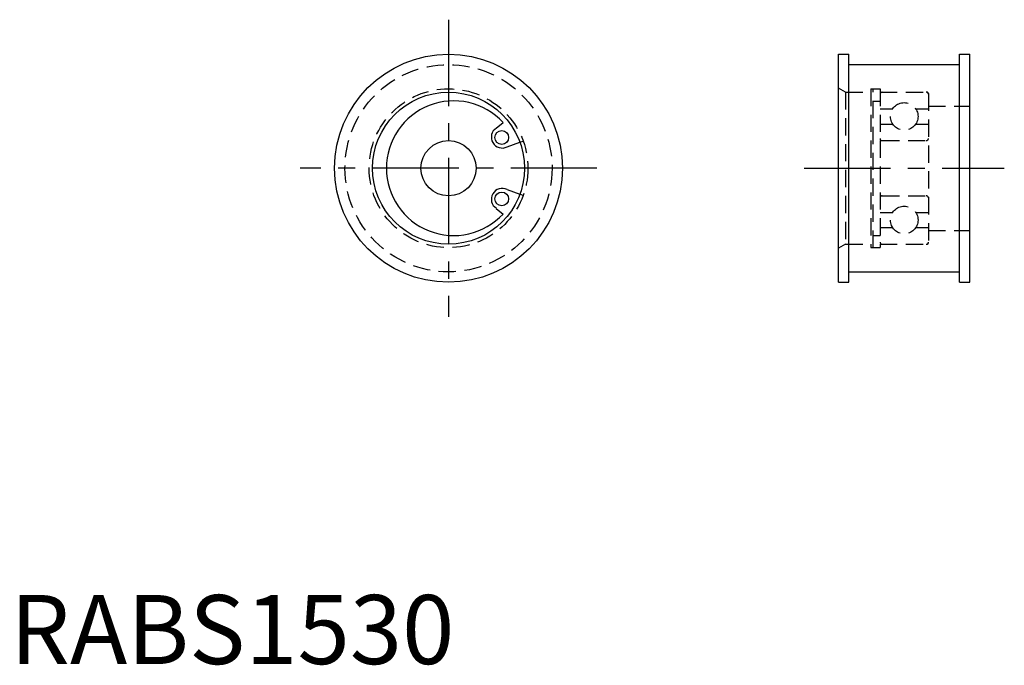
# Model space of a CAD drawing. Extents: x 1 to 144, y 0 to 93.
import ezdxf

# ---------------------------------------------------------------- set-up
doc = ezdxf.new("R2010")
doc.units = 0
doc.header["$LTSCALE"] = 10
doc.header["$MEASUREMENT"] = 0
doc.linetypes.add('CENTER', pattern=[2, 1.25, -0.25, 0.25, -0.25])
doc.linetypes.add('HIDDEN', pattern=[0.375, 0.25, -0.125])
doc.layers.get('0').update_dxf_attribs({"linetype": 'CONTINUOUS'})
doc.layers.add('1', color=1, linetype='CENTER')
doc.layers.add('2', color=2, linetype='HIDDEN')
doc.styles.add('Standard1', font='ARIAL.TTF')

msp = doc.modelspace()

# ---------------------------------------------------------------- linework, layer by layer
for p, q in [((119.99, 88.29), (121.49, 88.29)), ((119.99, 55.29), (119.99, 88.29)), ((121.49, 55.29), (121.49, 88.29)), ((137.49, 55.29), (137.49, 88.29)), ((137.49, 88.29), (138.99, 88.29)), ((138.99, 55.29), (138.99, 88.29)), ((121.49, 86.79), (137.49, 86.79)), ((70.41, 77.6), (71.39, 78.42)), ((71.98, 74.88), (73.82, 75.55)), ((71.98, 68.7), (73.82, 68.03)), ((70.41, 65.98), (71.39, 65.16)), ((121.49, 56.79), (137.49, 56.79)), ((119.99, 55.29), (121.49, 55.29)), ((137.49, 55.29), (138.99, 55.29))]:
    msp.add_line(p, q)
for centre, radius in [((63.49, 71.79), 16.5), ((63.49, 71.79), 11), ((71.19, 76.24), 1), ((63.49, 71.79), 4), ((71.19, 67.34), 1)]:
    msp.add_circle(centre, radius)
for centre, radius, start, end in [((64.24, 71.79), 9.75, 42.8342, 317.1658), ((71.26, 76.28), 1.57, 122.5872, 297.4128), ((71.26, 67.31), 1.57, 62.5872, 237.4128)]:
    msp.add_arc(centre, radius, start, end)
at = {"layer": '1'}
for p, q in [((63.49, 93.29), (63.49, 50.29)), ((84.99, 71.79), (41.99, 71.79)), ((114.99, 71.79), (143.99, 71.79))]:
    msp.add_line(p, q, dxfattribs=at)
at = {"layer": '2'}
for p, q in [((120.99, 82.79), (119.99, 83.37)), ((120.99, 82.79), (120.99, 60.79)), ((120.99, 82.79), (124.64, 82.79)), ((124.64, 83.29), (124.64, 60.29)), ((124.64, 83.29), (125.99, 83.29)), ((124.99, 60.29), (124.99, 83.29)), ((125.99, 83.29), (125.99, 60.29)), ((125.99, 82.79), (132.79, 82.79)), ((124.99, 81.51), (125.99, 81.51)), ((132.99, 82.59), (132.99, 60.99)), ((125.99, 80.39), (127.82, 80.39)), ((131.16, 80.39), (132.99, 80.39)), ((132.99, 80.79), (138.99, 80.79)), ((125.99, 78.19), (127.82, 78.19)), ((131.16, 78.19), (132.99, 78.19)), ((73.82, 75.55), (74.29, 75.73)), ((126.29, 75.79), (132.69, 75.79)), ((74.29, 67.86), (73.82, 68.03)), ((126.29, 67.79), (132.69, 67.79)), ((125.99, 65.39), (127.82, 65.39)), ((131.16, 65.39), (132.99, 65.39)), ((125.99, 63.19), (127.82, 63.19)), ((131.16, 63.19), (132.99, 63.19)), ((132.99, 62.79), (138.99, 62.79)), ((124.99, 62.07), (125.99, 62.07)), ((120.99, 60.79), (119.99, 60.22)), ((120.99, 60.79), (124.64, 60.79)), ((124.64, 60.29), (125.99, 60.29)), ((125.99, 60.79), (132.79, 60.79))]:
    msp.add_line(p, q, dxfattribs=at)
for centre, radius in [((63.49, 71.79), 15), ((63.49, 71.79), 11.5), ((129.49, 79.29), 2), ((129.49, 64.29), 2)]:
    msp.add_circle(centre, radius, dxfattribs=at)
for centre, radius, start, end in [((126.29, 82.49), 0.3, 90, 180), ((132.69, 82.49), 0.3, 0, 90), ((132.79, 82.59), 0.2, 360, 90), ((132.79, 82.59), 0.2, 360, 90), ((126.29, 76.09), 0.3, 180, 270), ((132.69, 76.09), 0.3, 270, 0), ((126.29, 67.49), 0.3, 90, 180), ((132.69, 67.49), 0.3, 0, 90), ((126.29, 61.09), 0.3, 180, 270), ((132.69, 61.09), 0.3, 270, 0), ((132.79, 60.99), 0.2, 270, 360)]:
    msp.add_arc(centre, radius, start, end, dxfattribs=at)

# ---------------------------------------------------------------- texts
at = {"color": 3, "style": 'Standard1'}
msp.add_text('RABS1530', height=10, dxfattribs=at).set_placement((0, 0))

doc.saveas('drawing.dxf')
